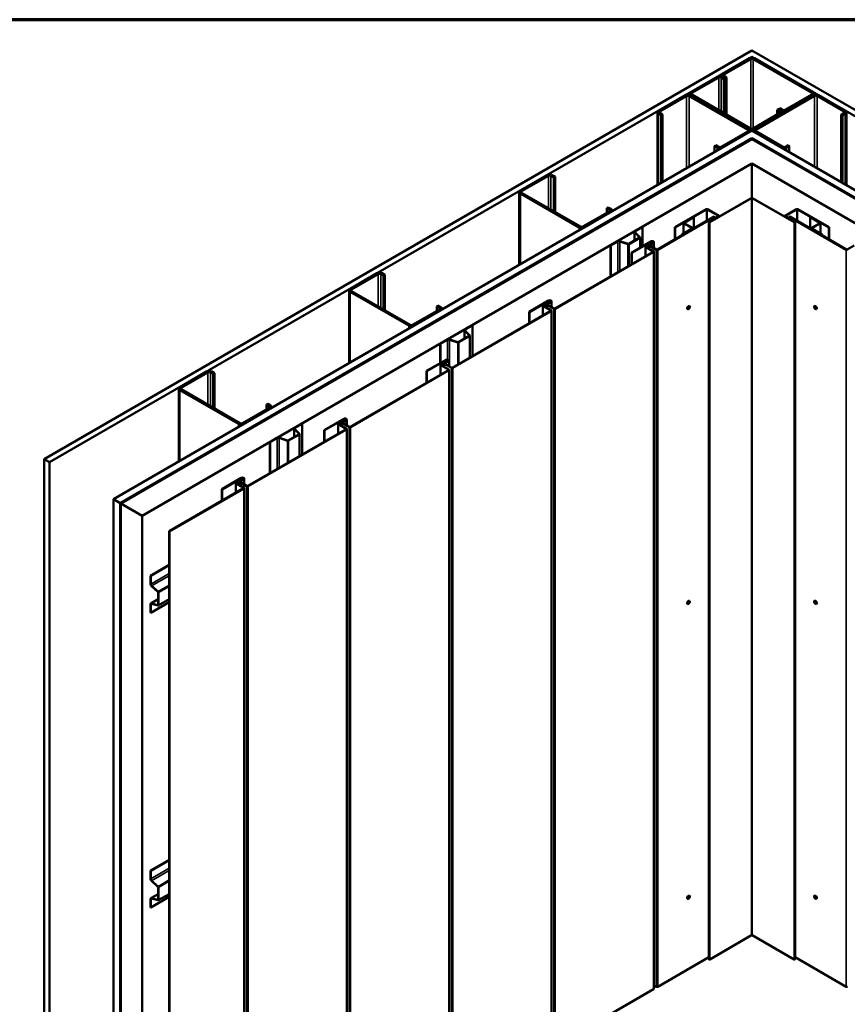
# Model space of a CAD drawing. Units: inches. Extents: x 0.6 to 33.4, y 0.6 to 21.4.
# Drawn here: x 23.6 to 29.1, y 14.9 to 21.4 of the extents above; entities that cross this region are included whole.
import ezdxf

# ---------------------------------------------------------------- set-up
doc = ezdxf.new("R2010")
doc.units = ezdxf.units.IN
doc.header["$LTSCALE"] = 2
doc.header["$MEASUREMENT"] = 0
for name, color, linetype, lineweight in [('Border (ANSI)', 7, 'Continuous', 70), ('Visible (ANSI)', 7, 'Continuous', 50), ('Visible Narrow (ANSI)', 7, 'Continuous', 35)]:
    doc.layers.add(name, color=color, linetype=linetype, lineweight=lineweight)

# ---------------------------------------------------------------- blocks, each defined once
blk = doc.blocks.new('Borders ATAS A Border')
at = {"layer": 'Border (ANSI)'}
blk.add_line((16.7, 10.7), (0.3, 10.7), dxfattribs=at)

msp = doc.modelspace()

# ---------------------------------------------------------------- linework, layer by layer
at = {"layer": 'Visible (ANSI)'}
for p, q in [((23.78821, 18.479227), (28.491885, 21.194895)), ((28.491885, 21.15407), (23.823566, 18.458815)), ((28.474914, 21.143456), (28.296723, 21.040577)), ((28.483399, 21.138557), (28.305208, 21.035678)), ((28.491885, 21.194895), (33.195559, 18.479227)), ((33.160204, 18.458815), (28.491885, 21.15407)), ((28.491885, 21.147514), (28.491885, 21.15407)), ((28.890693, 20.913204), (28.50037, 21.138557)), ((28.899178, 20.918103), (28.508855, 21.143456)), ((28.262075, 21.020573), (28.083884, 20.917694)), ((28.092369, 20.912795), (28.27056, 21.015674)), ((28.287531, 21.015674), (28.305916, 21.00506)), ((28.289694, 21.023193), (28.289694, 21.030779)), ((28.314401, 21.009959), (28.296016, 21.020573)), ((28.296723, 21.020981), (28.315108, 21.010367)), ((28.305208, 21.02588), (28.323593, 21.015266)), ((28.305916, 21.00506), (28.314401, 21.009959)), ((28.314401, 20.774808), (28.314401, 21.009959)), ((28.323593, 21.015266), (28.315108, 21.010367)), ((28.315108, 21.010367), (28.315108, 20.774399)), ((28.323593, 21.015266), (28.323593, 20.7695)), ((28.305916, 20.779707), (28.305916, 21.00506)), ((28.049236, 20.89769), (27.871045, 20.794812)), ((28.057721, 20.892791), (27.87953, 20.789913)), ((28.465015, 20.667438), (28.074692, 20.892791)), ((28.076855, 20.907896), (28.076855, 20.90031)), ((28.4735, 20.672337), (28.083177, 20.89769)), ((28.083884, 20.898099), (28.474207, 20.672745)), ((28.482692, 20.677644), (28.092369, 20.902998)), ((28.899885, 20.898099), (28.509562, 20.672745)), ((28.518048, 20.667846), (28.908371, 20.8932)), ((28.712502, 20.800527), (28.890693, 20.903406)), ((28.720987, 20.795628), (28.899178, 20.898507)), ((28.906208, 20.900719), (28.906208, 20.908305)), ((28.925341, 20.8932), (29.103532, 20.790321)), ((29.112017, 20.79522), (28.933826, 20.898099)), ((28.677147, 20.811142), (28.668661, 20.806243)), ((28.677147, 20.811142), (28.695531, 20.800527)), ((27.864015, 20.300039), (27.864015, 20.785014)), ((27.871045, 20.775216), (27.88943, 20.764601)), ((27.87953, 20.780115), (27.897915, 20.7695)), ((27.897915, 20.7695), (27.88943, 20.764601)), ((27.88943, 20.764601), (27.88943, 20.314712)), ((27.897915, 20.7695), (27.897915, 20.319611)), ((28.677854, 20.780523), (28.499663, 20.677644)), ((28.508148, 20.672745), (28.686339, 20.775624)), ((28.659469, 20.800935), (28.667954, 20.805834)), ((28.659469, 20.800935), (28.677854, 20.790321)), ((28.659469, 20.769909), (28.659469, 20.800935)), ((28.686339, 20.79522), (28.667954, 20.805834)), ((28.668661, 20.806243), (28.687046, 20.795628)), ((28.668661, 20.805426), (28.668661, 20.806243)), ((28.693368, 20.785422), (28.693368, 20.778866)), ((29.103532, 20.780523), (29.085147, 20.769909)), ((29.085147, 20.769909), (29.093632, 20.76501)), ((29.085147, 20.320019), (29.085147, 20.769909)), ((29.093632, 20.76501), (29.112017, 20.775624)), ((29.093632, 20.31512), (29.093632, 20.76501)), ((29.119047, 20.785422), (29.119047, 20.300447)), ((24.249244, 18.21305), (28.491885, 20.662539)), ((28.286824, 20.554762), (28.465015, 20.65764)), ((28.295309, 20.549863), (28.4735, 20.652741)), ((28.480529, 20.655983), (28.480529, 20.662539)), ((28.491885, 20.662539), (32.734525, 18.21305)), ((28.502533, 20.662948), (28.502533, 20.656392)), ((28.509562, 20.65315), (28.687753, 20.550271)), ((28.696238, 20.55517), (28.518048, 20.658049)), ((28.491885, 20.611508), (24.293438, 18.187534)), ((28.486228, 20.607426), (24.294145, 18.187126)), ((24.296974, 18.185493), (28.489056, 20.605793)), ((24.297681, 18.185085), (28.491885, 20.606609)), ((28.251468, 20.565376), (28.242983, 20.560477)), ((28.242983, 20.560477), (28.261368, 20.549863)), ((28.242983, 20.518836), (28.242983, 20.560477)), ((28.251468, 20.565376), (28.269853, 20.554762)), ((32.690331, 18.187534), (28.491885, 20.611508)), ((28.491885, 20.608779), (28.491885, 20.611508)), ((28.491885, 20.606609), (32.686088, 18.185085)), ((28.494713, 20.605793), (32.686796, 18.185493)), ((32.689624, 18.187126), (28.497541, 20.607426)), ((28.731594, 20.565784), (28.713209, 20.55517)), ((28.721694, 20.550271), (28.740079, 20.560885)), ((28.731594, 20.565784), (28.740079, 20.560885)), ((28.740079, 20.560885), (28.740079, 20.519244)), ((28.491885, 20.44331), (24.439102, 18.103435)), ((32.544667, 18.103435), (28.491885, 20.44331)), ((28.491885, 20.215659), (28.491885, 20.44331)), ((27.130704, 20.367376), (26.952513, 20.264497)), ((26.960998, 20.259598), (27.139189, 20.362477)), ((27.15616, 20.362477), (27.174545, 20.351862)), ((27.18303, 20.356761), (27.164645, 20.367376)), ((27.174545, 20.351862), (27.18303, 20.356761)), ((27.18303, 20.12161), (27.18303, 20.356761)), ((27.174545, 20.126509), (27.174545, 20.351862)), ((26.945484, 20.254699), (26.945484, 19.769724)), ((26.952513, 20.244901), (27.342836, 20.019548)), ((27.351321, 20.024447), (26.960998, 20.2498)), ((28.487359, 20.214577), (28.210173, 20.054543)), ((28.212436, 20.053237), (28.489622, 20.21327)), ((28.494147, 20.21327), (28.771333, 20.053237)), ((28.773596, 20.054543), (28.49641, 20.214577)), ((27.546483, 20.127326), (27.368292, 20.024447)), ((27.376777, 20.019548), (27.554968, 20.122427)), ((27.528098, 20.147738), (27.536583, 20.152637)), ((27.528098, 20.147738), (27.546483, 20.137124)), ((27.528098, 20.116711), (27.528098, 20.147738)), ((27.554968, 20.142023), (27.536583, 20.152637)), ((27.561998, 20.132225), (27.561998, 20.125669)), ((27.862966, 19.872699), (28.241427, 20.091204)), ((28.186627, 20.140643), (27.97902, 20.020781)), ((27.981283, 20.019475), (28.188889, 20.139336)), ((28.193415, 20.139336), (28.268439, 20.096021)), ((28.270702, 20.097328), (28.195678, 20.140643)), ((28.268439, 20.093408), (28.205648, 20.057156)), ((28.207911, 20.05585), (28.270702, 20.092102)), ((28.24369, 20.089898), (28.241427, 20.091204)), ((28.272576, 20.094715), (28.272576, 20.090572)), ((28.711193, 20.094715), (28.711193, 20.090572)), ((28.788092, 20.140643), (28.713068, 20.097328)), ((28.713068, 20.092102), (28.775859, 20.05585)), ((28.71533, 20.096021), (28.790354, 20.139336)), ((28.778121, 20.057156), (28.71533, 20.093408)), ((28.742342, 20.091204), (28.740079, 20.089898)), ((29.120803, 19.872699), (28.742342, 20.091204)), ((28.79488, 20.139336), (29.002486, 20.019475)), ((29.004749, 20.020781), (28.797143, 20.140643)), ((27.865229, 19.871393), (28.24369, 20.089898)), ((28.036543, 20.049032), (28.036543, 19.979119)), ((28.103471, 20.089204), (28.038417, 20.051645)), ((28.038417, 20.046419), (28.093501, 20.014617)), ((28.04068, 20.050338), (28.105734, 20.087897)), ((28.095763, 20.015923), (28.04068, 20.047726)), ((28.105734, 20.087897), (28.103471, 20.089204)), ((28.105734, 20.012861), (28.105734, 20.087897)), ((28.204242, 15.156217), (28.204242, 20.055196)), ((28.24369, 20.07912), (28.24369, 20.089898)), ((28.740079, 20.089898), (28.740079, 20.07912)), ((28.740079, 20.089898), (29.11854, 19.871393)), ((28.779527, 15.156217), (28.779527, 20.055196)), ((28.878036, 20.087897), (28.880298, 20.089204)), ((28.943089, 20.050338), (28.878036, 20.087897)), ((28.878036, 20.087897), (28.878036, 20.012861)), ((28.945352, 20.051645), (28.880298, 20.089204)), ((28.888006, 20.015923), (28.943089, 20.047726)), ((28.890269, 20.014617), (28.945352, 20.046419)), ((28.947227, 19.979119), (28.947227, 20.049032)), ((27.712188, 19.989059), (27.712188, 19.93247)), ((27.745339, 19.953788), (27.714024, 19.985104)), ((27.716201, 19.994652), (27.763211, 20.021794)), ((27.747591, 19.954539), (27.716275, 19.985855)), ((27.718039, 19.993591), (27.76505, 20.020732)), ((27.763211, 20.021794), (27.76505, 20.020732)), ((27.76505, 20.020732), (27.76505, 19.893816)), ((27.97902, 20.020781), (27.97902, 19.939703)), ((27.981283, 20.019475), (27.97902, 20.020781)), ((27.981283, 19.941009), (27.981283, 20.019475)), ((28.093501, 20.012004), (28.026184, 19.973139)), ((28.026184, 19.973139), (28.026184, 19.966933)), ((28.028447, 19.971832), (28.026184, 19.973139)), ((28.028447, 19.971832), (28.095763, 20.010697)), ((28.028447, 19.96824), (28.028447, 19.971832)), ((28.097638, 20.008187), (28.097638, 20.01331)), ((28.886131, 20.01331), (28.886131, 20.008187)), ((28.955322, 19.971832), (28.888006, 20.010697)), ((28.957585, 19.973139), (28.890269, 20.012004)), ((28.955322, 19.971832), (28.957585, 19.973139)), ((28.955322, 19.971832), (28.955322, 19.96824)), ((28.957585, 19.966933), (28.957585, 19.973139)), ((29.002486, 20.019475), (29.004749, 20.020781)), ((29.002486, 19.941009), (29.002486, 20.019475)), ((29.004749, 19.939703), (29.004749, 20.020781)), ((27.551079, 19.899319), (27.598089, 19.926461)), ((27.551079, 19.899319), (27.552918, 19.898258)), ((27.551079, 19.899319), (27.551079, 19.692631)), ((27.552918, 19.898258), (27.599928, 19.925399)), ((27.552918, 19.693693), (27.552918, 19.898258)), ((27.613327, 19.926418), (27.667567, 19.908337)), ((27.614627, 19.927718), (27.668867, 19.909637)), ((27.673213, 19.909968), (27.744767, 19.95128)), ((27.675051, 19.908906), (27.746606, 19.950218)), ((27.690962, 19.851042), (27.820469, 19.925812)), ((27.693225, 19.849735), (27.822732, 19.924506)), ((27.748422, 19.884216), (27.748422, 19.952749)), ((27.785043, 19.894663), (27.826974, 19.918872)), ((27.787306, 19.893357), (27.829237, 19.917566)), ((27.808271, 19.87864), (27.808271, 19.900583)), ((27.834894, 19.917484), (27.810145, 19.903195)), ((27.810145, 19.89797), (27.856178, 19.871393)), ((27.837157, 19.916178), (27.812408, 19.901889)), ((27.812408, 19.899276), (27.858441, 19.872699)), ((27.826974, 19.918872), (27.829237, 19.917566)), ((27.829237, 19.917566), (27.829237, 19.914218)), ((27.840613, 19.920995), (27.840613, 19.882992)), ((29.171361, 19.899276), (29.125329, 19.872699)), ((27.182376, 19.47976), (27.836238, 19.857267)), ((27.184639, 19.478454), (27.8385, 19.855961)), ((27.690962, 19.851042), (27.693225, 19.849735)), ((27.690962, 19.851042), (27.690962, 19.773393)), ((27.693225, 19.774699), (27.693225, 19.849735)), ((27.783168, 19.89205), (27.783168, 19.826628)), ((27.836238, 19.85988), (27.785043, 19.889437)), ((27.8385, 19.861187), (27.787306, 19.890744)), ((27.840375, 14.959594), (27.840375, 19.858574)), ((25.999333, 19.714178), (25.821142, 19.6113)), ((25.829628, 19.606401), (26.007818, 19.70928)), ((26.024789, 19.70928), (26.043174, 19.698665)), ((26.051659, 19.703564), (26.033274, 19.714178)), ((26.043174, 19.698665), (26.051659, 19.703564)), ((26.043174, 19.473312), (26.043174, 19.698665)), ((26.051659, 19.468413), (26.051659, 19.703564)), ((25.814113, 19.601502), (25.814113, 19.116527)), ((25.821142, 19.591704), (26.211465, 19.366351)), ((26.219951, 19.37125), (25.829628, 19.596603)), ((27.010372, 19.458103), (27.139879, 19.532873)), ((27.012635, 19.456796), (27.142142, 19.531567)), ((27.104453, 19.501724), (27.146384, 19.525933)), ((27.106715, 19.500418), (27.148647, 19.524627)), ((27.12768, 19.485701), (27.12768, 19.507644)), ((27.154304, 19.524545), (27.129555, 19.510256)), ((27.129555, 19.505031), (27.175588, 19.478454)), ((27.156566, 19.523239), (27.131818, 19.50895)), ((27.131818, 19.506337), (27.17785, 19.47976)), ((27.146384, 19.525933), (27.148647, 19.524627)), ((27.148647, 19.524627), (27.148647, 19.521279)), ((27.160023, 19.528056), (27.160023, 19.490053)), ((26.415112, 19.474128), (26.236921, 19.37125)), ((26.245406, 19.366351), (26.423597, 19.46923)), ((26.396727, 19.494541), (26.405212, 19.49944)), ((26.396727, 19.494541), (26.415112, 19.483926)), ((26.396727, 19.463514), (26.396727, 19.494541)), ((26.423597, 19.488825), (26.405212, 19.49944)), ((26.430627, 19.479027), (26.430627, 19.472471)), ((26.501786, 19.086821), (27.155647, 19.464328)), ((26.504048, 19.085515), (27.15791, 19.463022)), ((27.010372, 19.458103), (27.012635, 19.456796)), ((27.010372, 19.458103), (27.010372, 19.380454)), ((27.012635, 19.38176), (27.012635, 19.456796)), ((27.102578, 19.499111), (27.102578, 19.433689)), ((27.155647, 19.466941), (27.104453, 19.496498)), ((27.15791, 19.468248), (27.106715, 19.497805)), ((27.159785, 14.566655), (27.159785, 19.465635)), ((28.063421, 19.475885), (28.064128, 19.475477)), ((28.075921, 19.497536), (28.076628, 19.497128)), ((28.907848, 19.497536), (28.907141, 19.497128)), ((28.920348, 19.475885), (28.919641, 19.475477)), ((26.580817, 19.335862), (26.580817, 19.279273)), ((26.613969, 19.300591), (26.582653, 19.331907)), ((26.58483, 19.341455), (26.63184, 19.368596)), ((26.61622, 19.301342), (26.584904, 19.332658)), ((26.586668, 19.340393), (26.633679, 19.367535)), ((26.63184, 19.368596), (26.633679, 19.367535)), ((26.633679, 19.367535), (26.633679, 19.16297)), ((26.419708, 19.246122), (26.466719, 19.273263)), ((26.419708, 19.246122), (26.421547, 19.24506)), ((26.419708, 19.246122), (26.419708, 19.117083)), ((26.421547, 19.24506), (26.468557, 19.272202)), ((26.421547, 19.118144), (26.421547, 19.24506)), ((26.481956, 19.27322), (26.536197, 19.25514)), ((26.483256, 19.27452), (26.537497, 19.25644)), ((26.541842, 19.25677), (26.613396, 19.298082)), ((26.543681, 19.255709), (26.615235, 19.297021)), ((26.617051, 19.15337), (26.617051, 19.299552)), ((26.329782, 19.065164), (26.459288, 19.139934)), ((26.332045, 19.063857), (26.461551, 19.138628)), ((26.423862, 19.108785), (26.465794, 19.132994)), ((26.426125, 19.107479), (26.468057, 19.131688)), ((26.44709, 19.092762), (26.44709, 19.114705)), ((26.473713, 19.131606), (26.448965, 19.117317)), ((26.448965, 19.112092), (26.494997, 19.085515)), ((26.475976, 19.1303), (26.451227, 19.116011)), ((26.451227, 19.113398), (26.49726, 19.086821)), ((26.465794, 19.132994), (26.468057, 19.131688)), ((26.468057, 19.131688), (26.468057, 19.12834)), ((26.479432, 19.135117), (26.479432, 19.097114)), ((24.867962, 19.060981), (24.689771, 18.958103)), ((24.698257, 18.953204), (24.876448, 19.056082)), ((24.893418, 19.056082), (24.911803, 19.045468)), ((24.920288, 19.050367), (24.901903, 19.060981)), ((24.911803, 19.045468), (24.920288, 19.050367)), ((24.911803, 18.820115), (24.911803, 19.045468)), ((24.920288, 18.815216), (24.920288, 19.050367)), ((25.821195, 18.693882), (26.475057, 19.07139)), ((25.823458, 18.692576), (26.47732, 19.070083)), ((26.329782, 19.065164), (26.332045, 19.063857)), ((26.329782, 19.065164), (26.329782, 18.987515)), ((26.332045, 18.988821), (26.332045, 19.063857)), ((26.421988, 19.106172), (26.421988, 19.04075)), ((26.475057, 19.074002), (26.423862, 19.103559)), ((26.47732, 19.075309), (26.426125, 19.104866)), ((26.479194, 14.173716), (26.479194, 19.072696)), ((24.682742, 18.948305), (24.682742, 18.46333)), ((24.689771, 18.938507), (25.080094, 18.713154)), ((25.08858, 18.718053), (24.698257, 18.943406)), ((25.283741, 18.820931), (25.10555, 18.718053)), ((25.114036, 18.713154), (25.292226, 18.816032)), ((25.265356, 18.841344), (25.273842, 18.846243)), ((25.265356, 18.841344), (25.283741, 18.830729)), ((25.265356, 18.810317), (25.265356, 18.841344)), ((25.292226, 18.835628), (25.273842, 18.846243)), ((25.299256, 18.82583), (25.299256, 18.819274)), ((25.649192, 18.672225), (25.778698, 18.746995)), ((25.651454, 18.670918), (25.780961, 18.745689)), ((25.743272, 18.715846), (25.785204, 18.740055)), ((25.745535, 18.71454), (25.787466, 18.738749)), ((25.7665, 18.699823), (25.7665, 18.721766)), ((25.793123, 18.738667), (25.768374, 18.724378)), ((25.768374, 18.719153), (25.814407, 18.692576)), ((25.795386, 18.737361), (25.770637, 18.723072)), ((25.770637, 18.720459), (25.81667, 18.693882)), ((25.785204, 18.740055), (25.787466, 18.738749)), ((25.787466, 18.738749), (25.787466, 18.735401)), ((25.798842, 18.742178), (25.798842, 18.704175)), ((25.140605, 18.300943), (25.794467, 18.678451)), ((25.142868, 18.299637), (25.796729, 18.677144)), ((25.449446, 18.682665), (25.449446, 18.626075)), ((25.482598, 18.647394), (25.451282, 18.67871)), ((25.453459, 18.688258), (25.500469, 18.715399)), ((25.484849, 18.648144), (25.453534, 18.67946)), ((25.455298, 18.687196), (25.502308, 18.714338)), ((25.500469, 18.715399), (25.502308, 18.714338)), ((25.502308, 18.714338), (25.502308, 18.509773)), ((25.649192, 18.672225), (25.651454, 18.670918)), ((25.649192, 18.672225), (25.649192, 18.594576)), ((25.651454, 18.595882), (25.651454, 18.670918)), ((25.741398, 18.713233), (25.741398, 18.647811)), ((25.794467, 18.681063), (25.743272, 18.71062)), ((25.796729, 18.68237), (25.745535, 18.711927)), ((25.798604, 13.780777), (25.798604, 18.679757)), ((25.288337, 18.592925), (25.335348, 18.620066)), ((25.288337, 18.592925), (25.290176, 18.591863)), ((25.288337, 18.592925), (25.288337, 18.386237)), ((25.290176, 18.591863), (25.337186, 18.619005)), ((25.290176, 18.387298), (25.290176, 18.591863)), ((25.350585, 18.620023), (25.404826, 18.601943)), ((25.351885, 18.621323), (25.406126, 18.603243)), ((25.410471, 18.603573), (25.482026, 18.644885)), ((25.41231, 18.602512), (25.483864, 18.643824)), ((25.48568, 18.500172), (25.48568, 18.646355)), ((23.823566, 18.458815), (23.78821, 18.479227)), ((23.78821, 13.580248), (23.78821, 18.479227)), ((23.823566, 13.559836), (23.823566, 18.458815)), ((24.968601, 18.279286), (25.098108, 18.354056)), ((24.970864, 18.277979), (25.100371, 18.35275)), ((25.062682, 18.322907), (25.104613, 18.347116)), ((25.064945, 18.321601), (25.106876, 18.34581)), ((25.08591, 18.306884), (25.08591, 18.328827)), ((25.112533, 18.345728), (25.087784, 18.331439)), ((25.087784, 18.326214), (25.133817, 18.299637)), ((25.114796, 18.344422), (25.090047, 18.330133)), ((25.090047, 18.32752), (25.13608, 18.300943)), ((25.104613, 18.347116), (25.106876, 18.34581)), ((25.106876, 18.34581), (25.106876, 18.342462)), ((25.118252, 18.349239), (25.118252, 18.311236)), ((24.618806, 17.999683), (25.113876, 18.285512)), ((24.621069, 17.998376), (25.116139, 18.284205)), ((24.968601, 18.279286), (24.970864, 18.277979)), ((24.968601, 18.279286), (24.968601, 18.201637)), ((24.970864, 18.202943), (24.970864, 18.277979)), ((25.060807, 18.320294), (25.060807, 18.254872)), ((25.113876, 18.288124), (25.062682, 18.317682)), ((25.116139, 18.289431), (25.064945, 18.318988)), ((25.118014, 13.387838), (25.118014, 18.286818)), ((24.249244, 13.31407), (24.249244, 18.21305)), ((24.293438, 18.187534), (24.249244, 18.21305)), ((24.293438, 13.288555), (24.293438, 18.187534)), ((24.294145, 18.187126), (24.294145, 13.288146)), ((24.296974, 18.185493), (24.294145, 18.187126)), ((24.296974, 13.286513), (24.296974, 18.185493)), ((24.297681, 13.286105), (24.297681, 18.185085)), ((24.439102, 18.103435), (24.297681, 18.185085)), ((24.439102, 13.204455), (24.439102, 18.103435)), ((24.618806, 13.100703), (24.618806, 17.999683)), ((24.618806, 17.999683), (24.621069, 17.998376)), ((24.621069, 17.998376), (24.621069, 13.099397)), ((24.4942, 17.704201), (24.618806, 17.776142)), ((24.496038, 17.703139), (24.618806, 17.774019)), ((24.4942, 17.704201), (24.496038, 17.703139)), ((24.4942, 17.649918), (24.4942, 17.704201)), ((24.496038, 17.703139), (24.496038, 17.648856)), ((24.544158, 17.597034), (24.50138, 17.634968)), ((24.501856, 17.636743), (24.544634, 17.59881)), ((24.497037, 17.519806), (24.546045, 17.548101)), ((24.546045, 17.510482), (24.546045, 17.593105)), ((24.618806, 17.548271), (24.546599, 17.506582)), ((24.547883, 17.592044), (24.547883, 17.50942)), ((24.4942, 17.459252), (24.4942, 17.513535)), ((24.618806, 17.52907), (24.496038, 17.45819)), ((24.496038, 17.512473), (24.496038, 17.45819)), ((24.50138, 17.520194), (24.544158, 17.508732)), ((24.544634, 17.506406), (24.501856, 17.517869)), ((28.063421, 17.516294), (28.064128, 17.515885)), ((28.075921, 17.537944), (28.076628, 17.537536)), ((28.907848, 17.537944), (28.907141, 17.537536)), ((28.920348, 17.516294), (28.919641, 17.515885)), ((24.496038, 17.45819), (24.4942, 17.459252)), ((24.4942, 15.744609), (24.618806, 15.81655)), ((24.496038, 15.743547), (24.618806, 15.814428)), ((24.4942, 15.744609), (24.496038, 15.743547)), ((24.4942, 15.690326), (24.4942, 15.744609)), ((24.496038, 15.743547), (24.496038, 15.689265)), ((24.544158, 15.637442), (24.50138, 15.675376)), ((24.501856, 15.677152), (24.544634, 15.639218)), ((24.497037, 15.560214), (24.546045, 15.588509)), ((24.546045, 15.55089), (24.546045, 15.633514)), ((24.618806, 15.588679), (24.546599, 15.54699)), ((24.547883, 15.632452), (24.547883, 15.549828)), ((28.075921, 15.578352), (28.076628, 15.577944)), ((28.907848, 15.578352), (28.907141, 15.577944)), ((24.4942, 15.49966), (24.4942, 15.553943)), ((24.618806, 15.569479), (24.496038, 15.498598)), ((24.496038, 15.552881), (24.496038, 15.498598)), ((24.50138, 15.560602), (24.544158, 15.54914)), ((24.544634, 15.546815), (24.501856, 15.558277)), ((28.063421, 15.556702), (28.064128, 15.556294)), ((28.920348, 15.556702), (28.919641, 15.556294)), ((24.496038, 15.498598), (24.4942, 15.49966)), ((28.212436, 15.154257), (28.489622, 15.314291)), ((28.494147, 15.314291), (28.771333, 15.154257)), ((28.204242, 15.168143), (27.865229, 14.972413)), ((29.11854, 14.972413), (28.779527, 15.168143)), ((27.8385, 14.956982), (27.184639, 14.579474)), ((27.856178, 14.972413), (27.840375, 14.981537))]:
    msp.add_line(p, q, dxfattribs=at)
for centre, major_axis, start_param, end_param in [((28.491885, 21.133658), (-0.024, 0), 3.92699082, 5.49778714), ((28.491885, 21.133658), (-0.012, 0), 3.92699082, 5.49778714), ((28.279045, 21.010775), (-0.024, 0), 3.92699082, 5.49778714), ((28.279045, 21.010775), (0.012, 0), 0.78539816, 2.35619449), ((28.313694, 21.030779), (-0.024, 0), 5.49778714, 7.06858347), ((28.313694, 21.030779), (-0.012, 0), 5.49778714, 7.06858347), ((28.066206, 20.887892), (-0.024, 0), 3.92699082, 5.49778714), ((28.066206, 20.887892), (-0.012, 0), 3.92699082, 5.49778714), ((28.100855, 20.907896), (-0.024, 0), 5.49778714, 7.06858347), ((28.100855, 20.907896), (-0.012, 0), 5.49778714, 7.06858347), ((28.882208, 20.908305), (0.012, 0), 5.49778714, 7.06858347), ((28.882208, 20.908305), (0.024, 0), 5.49778714, 7.06858347), ((28.916856, 20.888301), (-0.024, 0), 3.92699082, 5.49778714), ((28.916856, 20.888301), (0.012, 0), 0.78539816, 2.35619449), ((27.888015, 20.785014), (-0.024, 0), 5.49778714, 7.06858347), ((27.888015, 20.785014), (-0.012, 0), 5.49778714, 7.06858347), ((28.669368, 20.785422), (0.012, 0), 5.49778714, 7.06858347), ((28.669368, 20.785422), (0.024, 0), 5.49778714, 7.06858347), ((28.704017, 20.805426), (0.024, 0), 3.92699082, 5.49778714), ((28.704017, 20.805426), (0.012, 0), 3.92699082, 5.49778714), ((29.095047, 20.785422), (0.012, 0), 5.49778714, 7.06858347), ((29.095047, 20.785422), (0.024, 0), 5.49778714, 7.06858347), ((28.456529, 20.662539), (0.012, 0), 5.49778714, 7.06858347), ((28.456529, 20.662539), (0.024, 0), 5.49778714, 7.06858347), ((28.491178, 20.682543), (0.024, 0), 3.92699082, 5.49778714), ((28.491178, 20.682543), (-0.012, 0), 0.78539816, 2.35619449), ((28.526533, 20.662948), (-0.024, 0), 5.49778714, 7.06858347), ((28.526533, 20.662948), (-0.012, 0), 5.49778714, 7.06858347), ((28.278338, 20.559661), (0.024, 0), 3.92699082, 5.49778714), ((28.278338, 20.559661), (0.012, 0), 3.92699082, 5.49778714), ((28.491885, 20.60416), (-0.008, 0), 3.92699082, 5.49778714), ((28.491885, 20.60416), (0.004, 0), 0.78539816, 2.35619449), ((28.704724, 20.560069), (0.024, 0), 3.92699082, 5.49778714), ((28.704724, 20.560069), (-0.012, 0), 0.78539816, 2.35619449), ((27.147675, 20.357578), (-0.024, 0), 3.92699082, 5.49778714), ((27.147675, 20.357578), (0.012, 0), 0.78539816, 2.35619449), ((26.969484, 20.254699), (-0.024, 0), 5.49778714, 7.06858347), ((26.969484, 20.254699), (-0.012, 0), 5.49778714, 7.06858347), ((28.491885, 20.211964), (-0.0064, 0), 3.92699082, 5.49778714), ((28.491885, 20.211964), (0.0032, 0), 0.78539816, 2.35619449), ((27.537998, 20.132225), (0.012, 0), 5.49778714, 7.06858347), ((27.537998, 20.132225), (0.024, 0), 5.49778714, 7.06858347), ((28.191152, 20.13803), (-0.0064, 0), 3.92699082, 5.49778714), ((28.191152, 20.13803), (0.0032, 0), 0.78539816, 2.35619449), ((28.266176, 20.094715), (0.0032, 0), 5.49778714, 7.06858347), ((28.266176, 20.094715), (0.0064, 0), 5.49778714, 7.06858347), ((28.717593, 20.094715), (-0.0064, 0), 5.49778714, 7.06858347), ((28.717593, 20.094715), (-0.0032, 0), 5.49778714, 7.06858347), ((28.792617, 20.13803), (-0.0064, 0), 3.92699082, 5.49778714), ((28.792617, 20.13803), (0.0032, 0), 0.78539816, 2.35619449), ((28.042943, 20.049032), (-0.0064, 0), 5.49778714, 7.06858347), ((28.042943, 20.049032), (-0.0032, 0), 5.49778714, 7.06858347), ((28.209042, 20.055196), (-0.0048, 0), 5.49778714, 8.6393798), ((28.209042, 20.055196), (-0.0016, 0), 5.49778714, 8.6393798), ((28.774727, 20.055196), (0.0048, 0), 3.92699082, 7.06858347), ((28.774727, 20.055196), (0.0016, 0), 3.92699082, 7.06858347), ((28.940827, 20.049032), (0.0032, 0), 5.49778714, 7.06858347), ((28.940827, 20.049032), (0.0064, 0), 5.49778714, 7.06858347), ((27.359807, 20.029346), (0.024, 0), 3.92699082, 5.49778714), ((27.359807, 20.029346), (-0.012, 0), 0.78539816, 2.35619449), ((27.725888, 19.989059), (-0.0137, 0), 5.49778714, 6.80678408), ((27.725888, 19.989059), (-0.0111, 0), 5.49778714, 6.80678408), ((28.091238, 20.01331), (0.0032, 0), 5.49778714, 7.06858347), ((28.091238, 20.01331), (0.0064, 0), 5.49778714, 7.06858347), ((28.892531, 20.01331), (-0.0064, 0), 5.49778714, 7.06858347), ((28.892531, 20.01331), (-0.0032, 0), 5.49778714, 7.06858347), ((27.607777, 19.920868), (0.0137, 0), 1.04719755, 2.35619449), ((27.607777, 19.920868), (0.0111, 0), 1.04719755, 2.35619449), ((27.670667, 19.911437), (0.0062, 0), 4.1887902, 5.49778714), ((27.670667, 19.911437), (0.0036, 0), 4.1887902, 5.49778714), ((27.742222, 19.952749), (0.0036, 0), 5.49778714, 6.80678408), ((27.742222, 19.952749), (0.0062, 0), 5.49778714, 6.80678408), ((27.814671, 19.900583), (-0.0064, 0), 5.49778714, 7.06858347), ((27.814671, 19.900583), (-0.0032, 0), 5.49778714, 7.06858347), ((27.828813, 19.920995), (0.0118, 0), 0.78539816, 2.35619449), ((27.828813, 19.920995), (0.0086, 0), 0.78539816, 2.35619449), ((27.828813, 19.920995), (0.0086, 0), 5.49778714, 7.06858347), ((27.828813, 19.920995), (0.0118, 0), 5.49778714, 7.06858347), ((27.789568, 19.89205), (-0.0064, 0), 5.49778714, 7.06858347), ((27.789568, 19.89205), (-0.0032, 0), 5.49778714, 7.06858347), ((27.833975, 19.858574), (0.0032, 0), 5.49778714, 7.06858347), ((27.833975, 19.858574), (0.0064, 0), 5.49778714, 7.06858347), ((27.860703, 19.874006), (0.0064, 0), 3.92699082, 5.49778714), ((27.860703, 19.874006), (0.0032, 0), 3.92699082, 5.49778714), ((29.123066, 19.874006), (0.0064, 0), 3.92699082, 5.49778714), ((29.123066, 19.874006), (-0.0032, 0), 0.78539816, 2.35619449), ((26.016304, 19.704381), (-0.024, 0), 3.92699082, 5.49778714), ((26.016304, 19.704381), (0.012, 0), 0.78539816, 2.35619449), ((25.838113, 19.601502), (-0.024, 0), 5.49778714, 7.06858347), ((25.838113, 19.601502), (-0.012, 0), 5.49778714, 7.06858347), ((27.13408, 19.507644), (-0.0064, 0), 5.49778714, 7.06858347), ((27.13408, 19.507644), (-0.0032, 0), 5.49778714, 7.06858347), ((27.148223, 19.528056), (0.0118, 0), 0.78539816, 2.35619449), ((27.148223, 19.528056), (0.0086, 0), 0.78539816, 2.35619449), ((27.148223, 19.528056), (0.0086, 0), 5.49778714, 7.06858347), ((27.148223, 19.528056), (0.0118, 0), 5.49778714, 7.06858347), ((26.406627, 19.479027), (0.012, 0), 5.49778714, 7.06858347), ((26.406627, 19.479027), (0.024, 0), 5.49778714, 7.06858347), ((27.108978, 19.499111), (-0.0064, 0), 5.49778714, 7.06858347), ((27.108978, 19.499111), (-0.0032, 0), 5.49778714, 7.06858347), ((27.153385, 19.465635), (0.0032, 0), 5.49778714, 7.06858347), ((27.153385, 19.465635), (0.0064, 0), 5.49778714, 7.06858347), ((27.180113, 19.481067), (0.0064, 0), 3.92699082, 5.49778714), ((27.180113, 19.481067), (0.0032, 0), 3.92699082, 5.49778714), ((28.069671, 19.486711), (0.00625, 0.010825), 0, 3.14159263), ((28.914098, 19.486711), (0.00625, -0.010825), 0, 3.14159265), ((26.228436, 19.376149), (-0.012, 0), 0.78539816, 2.35619449), ((26.228436, 19.376149), (0.024, 0), 3.92699082, 5.49778714), ((26.594517, 19.335862), (-0.0137, 0), 5.49778714, 6.80678408), ((26.594517, 19.335862), (-0.0111, 0), 5.49778714, 6.80678408), ((26.476406, 19.26767), (0.0137, 0), 1.04719755, 2.35619449), ((26.476406, 19.26767), (0.0111, 0), 1.04719755, 2.35619449), ((26.539297, 19.25824), (0.0062, 0), 4.1887902, 5.49778714), ((26.539297, 19.25824), (0.0036, 0), 4.1887902, 5.49778714), ((26.610851, 19.299552), (0.0036, 0), 5.49778714, 6.80678408), ((26.610851, 19.299552), (0.0062, 0), 5.49778714, 6.80678408), ((26.45349, 19.114705), (-0.0064, 0), 5.49778714, 7.06858347), ((26.45349, 19.114705), (-0.0032, 0), 5.49778714, 7.06858347), ((26.467632, 19.135117), (0.0118, 0), 0.78539816, 2.35619449), ((26.467632, 19.135117), (0.0086, 0), 0.78539816, 2.35619449), ((26.467632, 19.135117), (0.0086, 0), 5.49778714, 7.06858347), ((26.467632, 19.135117), (0.0118, 0), 5.49778714, 7.06858347), ((24.884933, 19.051183), (-0.024, 0), 3.92699082, 5.49778714), ((24.884933, 19.051183), (0.012, 0), 0.78539816, 2.35619449), ((26.428388, 19.106172), (-0.0064, 0), 5.49778714, 7.06858347), ((26.428388, 19.106172), (-0.0032, 0), 5.49778714, 7.06858347), ((26.472794, 19.072696), (0.0032, 0), 5.49778714, 7.06858347), ((26.472794, 19.072696), (0.0064, 0), 5.49778714, 7.06858347), ((26.499523, 19.088128), (0.0064, 0), 3.92699082, 5.49778714), ((26.499523, 19.088128), (0.0032, 0), 3.92699082, 5.49778714), ((24.706742, 18.948305), (-0.024, 0), 5.49778714, 7.06858347), ((24.706742, 18.948305), (-0.012, 0), 5.49778714, 7.06858347), ((25.275256, 18.82583), (0.012, 0), 5.49778714, 7.06858347), ((25.275256, 18.82583), (0.024, 0), 5.49778714, 7.06858347), ((25.097065, 18.722952), (-0.012, 0), 0.78539816, 2.35619449), ((25.7729, 18.721766), (-0.0064, 0), 5.49778714, 7.06858347), ((25.7729, 18.721766), (-0.0032, 0), 5.49778714, 7.06858347), ((25.787042, 18.742178), (0.0118, 0), 0.78539816, 2.35619449), ((25.787042, 18.742178), (0.0086, 0), 0.78539816, 2.35619449), ((25.787042, 18.742178), (0.0086, 0), 5.49778714, 7.06858347), ((25.787042, 18.742178), (0.0118, 0), 5.49778714, 7.06858347), ((25.097065, 18.722952), (0.024, 0), 3.92699082, 5.49778714), ((25.463146, 18.682665), (-0.0137, 0), 5.49778714, 6.80678408), ((25.463146, 18.682665), (-0.0111, 0), 5.49778714, 6.80678408), ((25.747798, 18.713233), (-0.0064, 0), 5.49778714, 7.06858347), ((25.747798, 18.713233), (-0.0032, 0), 5.49778714, 7.06858347), ((25.792204, 18.679757), (0.0032, 0), 5.49778714, 7.06858347), ((25.792204, 18.679757), (0.0064, 0), 5.49778714, 7.06858347), ((25.818933, 18.695189), (0.0064, 0), 3.92699082, 5.49778714), ((25.818933, 18.695189), (0.0032, 0), 3.92699082, 5.49778714), ((25.345035, 18.614473), (0.0137, 0), 1.04719755, 2.35619449), ((25.345035, 18.614473), (0.0111, 0), 1.04719755, 2.35619449), ((25.407926, 18.605043), (0.0062, 0), 4.1887902, 5.49778714), ((25.407926, 18.605043), (0.0036, 0), 4.1887902, 5.49778714), ((25.47948, 18.646355), (0.0036, 0), 5.49778714, 6.80678408), ((25.47948, 18.646355), (0.0062, 0), 5.49778714, 6.80678408), ((25.09231, 18.328827), (-0.0064, 0), 5.49778714, 7.06858347), ((25.09231, 18.328827), (-0.0032, 0), 5.49778714, 7.06858347), ((25.106452, 18.349239), (0.0118, 0), 0.78539816, 2.35619449), ((25.106452, 18.349239), (0.0086, 0), 0.78539816, 2.35619449), ((25.106452, 18.349239), (0.0086, 0), 5.49778714, 7.06858347), ((25.106452, 18.349239), (0.0118, 0), 5.49778714, 7.06858347), ((25.067207, 18.320294), (-0.0064, 0), 5.49778714, 7.06858347), ((25.067207, 18.320294), (-0.0032, 0), 5.49778714, 7.06858347), ((25.111614, 18.286818), (0.0032, 0), 5.49778714, 7.06858347), ((25.111614, 18.286818), (0.0064, 0), 5.49778714, 7.06858347), ((25.138342, 18.30225), (0.0064, 0), 3.92699082, 5.49778714), ((25.138342, 18.30225), (0.0032, 0), 3.92699082, 5.49778714), ((24.503887, 17.644325), (-0.00685, 0.011865), 0.78539816, 2.0943951), ((24.503887, 17.644325), (0.00555, -0.009613), 3.92699082, 5.23598776), ((24.543499, 17.594575), (-0.0018, 0.003118), 3.92699082, 5.23598776), ((24.543499, 17.594575), (0.0031, -0.005369), 0.78539816, 2.0943951), ((28.069671, 17.527119), (0.00625, 0.010825), 0, 3.14159265), ((28.914098, 17.527119), (0.00625, -0.010825), 0, 3.14159265), ((24.503887, 17.507942), (-0.00685, 0.011865), 5.75958653, 7.06858347), ((24.503887, 17.507942), (-0.00555, 0.009613), 5.75958653, 7.06858347), ((24.543499, 17.511951), (0.0018, -0.003118), 5.75958653, 7.06858347), ((24.543499, 17.511951), (0.0031, -0.005369), 5.75958653, 7.06858347), ((24.503887, 15.684733), (-0.00685, 0.011865), 0.78539816, 2.0943951), ((24.503887, 15.684733), (0.00555, -0.009613), 3.92699082, 5.23598776), ((24.543499, 15.634983), (-0.0018, 0.003118), 3.92699082, 5.23598776), ((24.543499, 15.634983), (0.0031, -0.005369), 0.78539816, 2.0943951), ((28.069671, 15.567527), (0.00625, 0.010825), 0, 3.14159265), ((28.914098, 15.567527), (0.00625, -0.010825), 0, 3.14159265), ((24.503887, 15.54835), (-0.00685, 0.011865), 5.75958653, 7.06858347), ((24.503887, 15.54835), (-0.00555, 0.009613), 5.75958653, 7.06858347), ((24.543499, 15.552359), (0.0018, -0.003118), 5.75958653, 7.06858347), ((24.543499, 15.552359), (0.0031, -0.005369), 5.75958653, 7.06858347), ((28.491885, 15.312984), (0.0032, 0), 0.78539816, 2.35619449), ((28.209042, 15.156217), (-0.0048, 0), 0, 2.35619449), ((28.774727, 15.156217), (0.0048, 0), 3.92699082, 6.28318531), ((27.833975, 14.959594), (0.0064, 0), 5.49778714, 6.28318531), ((27.860703, 14.975026), (-0.0064, 0), 0.78539816, 2.35619449), ((29.123066, 14.975026), (-0.0064, 0), 0.78539816, 2.35619449)]:
    msp.add_ellipse(centre, major_axis=major_axis, ratio=0.57735027, start_param=start_param, end_param=end_param, dxfattribs=at)
for centre, major_axis in [((28.070378, 19.486302), (0.00625, 0.010825)), ((28.913391, 19.486302), (0.00625, -0.010825)), ((28.070378, 17.526711), (0.00625, 0.010825)), ((28.913391, 17.526711), (0.00625, -0.010825)), ((28.070378, 15.567119), (0.00625, 0.010825)), ((28.913391, 15.567119), (0.00625, -0.010825))]:
    msp.add_ellipse(centre, major_axis=major_axis, ratio=0.57735027, dxfattribs=at)
at = {"layer": 'Visible Narrow (ANSI)'}
for p, q in [((28.483399, 21.138557), (28.474914, 21.143456)), ((28.483399, 20.677268), (28.483399, 21.138557)), ((28.50037, 21.138557), (28.508855, 21.143456)), ((28.50037, 20.678053), (28.50037, 21.138557)), ((28.262075, 21.020573), (28.27056, 21.015674)), ((28.27056, 21.015674), (28.27056, 20.800119)), ((28.296016, 21.020573), (28.287531, 21.015674)), ((28.287531, 21.015674), (28.287531, 20.790321)), ((28.305208, 21.035678), (28.296723, 21.040577)), ((28.305208, 21.02588), (28.296723, 21.020981)), ((28.296723, 21.020981), (28.296723, 21.020165)), ((28.305208, 21.02588), (28.305208, 21.035678)), ((28.057721, 20.892791), (28.049236, 20.89769)), ((28.057721, 20.411875), (28.057721, 20.892791)), ((28.074692, 20.892791), (28.083177, 20.89769)), ((28.074692, 20.421673), (28.074692, 20.892791)), ((28.083884, 20.917694), (28.092369, 20.912795)), ((28.083884, 20.898099), (28.092369, 20.902998)), ((28.083884, 20.897282), (28.083884, 20.898099)), ((28.092369, 20.912795), (28.092369, 20.902998)), ((28.890693, 20.913204), (28.899178, 20.918103)), ((28.890693, 20.903406), (28.890693, 20.913204)), ((28.890693, 20.903406), (28.899178, 20.898507)), ((28.899178, 20.898507), (28.899178, 20.89769)), ((28.899885, 20.898099), (28.908371, 20.8932)), ((28.908371, 20.8932), (28.908371, 20.422081)), ((28.933826, 20.898099), (28.925341, 20.8932)), ((28.925341, 20.8932), (28.925341, 20.412283)), ((27.87953, 20.789913), (27.871045, 20.794812)), ((27.87953, 20.780115), (27.871045, 20.775216)), ((27.871045, 20.775216), (27.871045, 20.304097)), ((27.87953, 20.780115), (27.87953, 20.789913)), ((28.686339, 20.79522), (28.677854, 20.790321)), ((28.677854, 20.790321), (28.677854, 20.780523)), ((28.686339, 20.775624), (28.677854, 20.780523)), ((28.686339, 20.774808), (28.686339, 20.775624)), ((28.695531, 20.800527), (28.687046, 20.795628)), ((28.687046, 20.795628), (28.687046, 20.794794)), ((28.712502, 20.800527), (28.720987, 20.795628)), ((28.720987, 20.795628), (28.720987, 20.794812)), ((29.112017, 20.79522), (29.103532, 20.790321)), ((29.103532, 20.790321), (29.103532, 20.780523)), ((29.112017, 20.775624), (29.103532, 20.780523)), ((29.112017, 20.304506), (29.112017, 20.775624)), ((28.465015, 20.667438), (28.4735, 20.672337)), ((28.465015, 20.65764), (28.465015, 20.667438)), ((28.465015, 20.65764), (28.4735, 20.652741)), ((28.4735, 20.652741), (28.4735, 20.651925)), ((28.474207, 20.672745), (28.482692, 20.677644)), ((28.474207, 20.671911), (28.474207, 20.672745)), ((28.508148, 20.672745), (28.499663, 20.677644)), ((28.508148, 20.671854), (28.508148, 20.672745)), ((28.509562, 20.672745), (28.518048, 20.667846)), ((28.509562, 20.65315), (28.518048, 20.658049)), ((28.509562, 20.652333), (28.509562, 20.65315)), ((28.518048, 20.667846), (28.518048, 20.658049)), ((28.269853, 20.554762), (28.261368, 20.549863)), ((28.261368, 20.549863), (28.261368, 20.52945)), ((28.286824, 20.554762), (28.295309, 20.549863)), ((28.295309, 20.549863), (28.295309, 20.549046)), ((28.486228, 20.607426), (28.489056, 20.605793)), ((28.489056, 20.605793), (28.489056, 20.604976)), ((28.497541, 20.607426), (28.494713, 20.605793)), ((28.494713, 20.605793), (28.494713, 20.604976)), ((28.687753, 20.550271), (28.696238, 20.55517)), ((28.687753, 20.549454), (28.687753, 20.550271)), ((28.721694, 20.550271), (28.713209, 20.55517)), ((28.721694, 20.529859), (28.721694, 20.550271)), ((27.130704, 20.367376), (27.139189, 20.362477)), ((27.139189, 20.362477), (27.139189, 20.146922)), ((27.164645, 20.367376), (27.15616, 20.362477)), ((27.15616, 20.362477), (27.15616, 20.137124)), ((26.952513, 20.264497), (26.960998, 20.259598)), ((26.952513, 20.244901), (26.960998, 20.2498)), ((26.952513, 19.773783), (26.952513, 20.244901)), ((26.960998, 20.259598), (26.960998, 20.2498)), ((28.487359, 20.214577), (28.489622, 20.21327)), ((28.489622, 20.21327), (28.489622, 15.314291)), ((28.49641, 20.214577), (28.494147, 20.21327)), ((28.494147, 20.21327), (28.494147, 15.314291)), ((27.554968, 20.142023), (27.546483, 20.137124)), ((27.546483, 20.137124), (27.546483, 20.127326)), ((27.554968, 20.122427), (27.546483, 20.127326)), ((27.554968, 20.12161), (27.554968, 20.122427)), ((28.186627, 20.140643), (28.188889, 20.139336)), ((28.188889, 20.139336), (28.188889, 20.060871)), ((28.195678, 20.140643), (28.193415, 20.139336)), ((28.193415, 20.139336), (28.193415, 20.063484)), ((28.270702, 20.097328), (28.268439, 20.096021)), ((28.268439, 20.096021), (28.268439, 20.093408)), ((28.270702, 20.092102), (28.268439, 20.093408)), ((28.270702, 20.089489), (28.270702, 20.092102)), ((28.713068, 20.097328), (28.71533, 20.096021)), ((28.713068, 20.092102), (28.71533, 20.093408)), ((28.713068, 20.089489), (28.713068, 20.092102)), ((28.71533, 20.096021), (28.71533, 20.093408)), ((28.788092, 20.140643), (28.790354, 20.139336)), ((28.790354, 20.139336), (28.790354, 20.063484)), ((28.797143, 20.140643), (28.79488, 20.139336)), ((28.79488, 20.139336), (28.79488, 20.060871)), ((28.038417, 20.051645), (28.04068, 20.050338)), ((28.038417, 20.046419), (28.04068, 20.047726)), ((28.038417, 19.980201), (28.038417, 20.046419)), ((28.04068, 20.050338), (28.04068, 20.047726)), ((28.207911, 20.05585), (28.205648, 20.057156)), ((28.207911, 20.054543), (28.207911, 20.05585)), ((28.210173, 20.054543), (28.212436, 20.053237)), ((28.212436, 20.053237), (28.212436, 15.154257)), ((28.773596, 20.054543), (28.771333, 20.053237)), ((28.771333, 20.053237), (28.771333, 15.154257)), ((28.775859, 20.05585), (28.778121, 20.057156)), ((28.775859, 20.054543), (28.775859, 20.05585)), ((28.943089, 20.050338), (28.945352, 20.051645)), ((28.943089, 20.047726), (28.943089, 20.050338)), ((28.943089, 20.047726), (28.945352, 20.046419)), ((28.945352, 20.046419), (28.945352, 19.980201)), ((27.342836, 20.019548), (27.351321, 20.024447)), ((27.342836, 19.999136), (27.342836, 20.019548)), ((27.376777, 20.019548), (27.368292, 20.024447)), ((27.376777, 20.018732), (27.376777, 20.019548)), ((27.714024, 19.985104), (27.716275, 19.985855)), ((27.714024, 19.93353), (27.714024, 19.985104)), ((27.716201, 19.994652), (27.718039, 19.993591)), ((27.718039, 19.993591), (27.718039, 19.984091)), ((28.093501, 20.014617), (28.095763, 20.015923)), ((28.093501, 20.012004), (28.093501, 20.014617)), ((28.093501, 20.012004), (28.095763, 20.010697)), ((28.095763, 20.010697), (28.095763, 20.007105)), ((28.888006, 20.015923), (28.890269, 20.014617)), ((28.888006, 20.010697), (28.890269, 20.012004)), ((28.888006, 20.007105), (28.888006, 20.010697)), ((28.890269, 20.014617), (28.890269, 20.012004)), ((27.598089, 19.926461), (27.599928, 19.925399)), ((27.599928, 19.925399), (27.599928, 19.720834)), ((27.614627, 19.927718), (27.613327, 19.926418)), ((27.613327, 19.926418), (27.613327, 19.72857)), ((27.668867, 19.909637), (27.667567, 19.908337)), ((27.667567, 19.908337), (27.667567, 19.759886)), ((27.673213, 19.909968), (27.675051, 19.908906)), ((27.675051, 19.908906), (27.675051, 19.764207)), ((27.744767, 19.95128), (27.746606, 19.950218)), ((27.745339, 19.953788), (27.747591, 19.954539)), ((27.745339, 19.95171), (27.745339, 19.953788)), ((27.746606, 19.950218), (27.746606, 19.883167)), ((27.812408, 19.901889), (27.810145, 19.903195)), ((27.812408, 19.899276), (27.810145, 19.89797)), ((27.810145, 19.89797), (27.810145, 19.877557)), ((27.812408, 19.899276), (27.812408, 19.901889)), ((27.820469, 19.925812), (27.822732, 19.924506)), ((27.822732, 19.924506), (27.822732, 19.916423)), ((27.837157, 19.925812), (27.834894, 19.924506)), ((27.837157, 19.916178), (27.834894, 19.917484)), ((27.837157, 19.884988), (27.837157, 19.916178)), ((27.785043, 19.894663), (27.787306, 19.893357)), ((27.785043, 19.889437), (27.787306, 19.890744)), ((27.785043, 19.82771), (27.785043, 19.889437)), ((27.787306, 19.893357), (27.787306, 19.890744)), ((27.836238, 19.85988), (27.8385, 19.861187)), ((27.836238, 19.857267), (27.836238, 19.85988)), ((27.836238, 19.857267), (27.8385, 19.855961)), ((27.8385, 19.855961), (27.8385, 14.956982)), ((27.858441, 19.872699), (27.856178, 19.871393)), ((27.856178, 19.871393), (27.856178, 14.972413)), ((27.862966, 19.872699), (27.865229, 19.871393)), ((27.865229, 19.871393), (27.865229, 14.972413)), ((29.11854, 19.871393), (29.120803, 19.872699)), ((29.11854, 14.972413), (29.11854, 19.871393)), ((29.127591, 19.871393), (29.125329, 19.872699)), ((25.999333, 19.714178), (26.007818, 19.70928)), ((26.007818, 19.70928), (26.007818, 19.493724)), ((26.033274, 19.714178), (26.024789, 19.70928)), ((26.024789, 19.70928), (26.024789, 19.483926)), ((25.821142, 19.6113), (25.829628, 19.606401)), ((25.821142, 19.591704), (25.829628, 19.596603)), ((25.821142, 19.120585), (25.821142, 19.591704)), ((25.829628, 19.606401), (25.829628, 19.596603)), ((27.131818, 19.50895), (27.129555, 19.510256)), ((27.131818, 19.506337), (27.129555, 19.505031)), ((27.129555, 19.505031), (27.129555, 19.484618)), ((27.131818, 19.506337), (27.131818, 19.50895)), ((27.139879, 19.532873), (27.142142, 19.531567)), ((27.142142, 19.531567), (27.142142, 19.523484)), ((27.156566, 19.532873), (27.154304, 19.531567)), ((27.156566, 19.523239), (27.154304, 19.524545)), ((27.156566, 19.492049), (27.156566, 19.523239)), ((26.423597, 19.488825), (26.415112, 19.483926)), ((26.415112, 19.483926), (26.415112, 19.474128)), ((26.423597, 19.46923), (26.415112, 19.474128)), ((26.423597, 19.468413), (26.423597, 19.46923)), ((27.104453, 19.501724), (27.106715, 19.500418)), ((27.104453, 19.496498), (27.106715, 19.497805)), ((27.104453, 19.434771), (27.104453, 19.496498)), ((27.106715, 19.500418), (27.106715, 19.497805)), ((27.155647, 19.466941), (27.15791, 19.468248)), ((27.155647, 19.464328), (27.155647, 19.466941)), ((27.155647, 19.464328), (27.15791, 19.463022)), ((27.15791, 19.463022), (27.15791, 14.564043)), ((27.17785, 19.47976), (27.175588, 19.478454)), ((27.175588, 19.478454), (27.175588, 14.579474)), ((27.182376, 19.47976), (27.184639, 19.478454)), ((27.184639, 19.478454), (27.184639, 14.579474)), ((26.211465, 19.366351), (26.219951, 19.37125)), ((26.245406, 19.366351), (26.236921, 19.37125)), ((26.211465, 19.345939), (26.211465, 19.366351)), ((26.245406, 19.365534), (26.245406, 19.366351)), ((26.582653, 19.331907), (26.584904, 19.332658)), ((26.582653, 19.280332), (26.582653, 19.331907)), ((26.58483, 19.341455), (26.586668, 19.340393)), ((26.586668, 19.340393), (26.586668, 19.330894)), ((26.466719, 19.273263), (26.468557, 19.272202)), ((26.468557, 19.272202), (26.468557, 19.141909)), ((26.483256, 19.27452), (26.481956, 19.27322)), ((26.481956, 19.27322), (26.481956, 19.095657)), ((26.537497, 19.25644), (26.536197, 19.25514)), ((26.536197, 19.25514), (26.536197, 19.106688)), ((26.541842, 19.25677), (26.543681, 19.255709)), ((26.543681, 19.255709), (26.543681, 19.111009)), ((26.613396, 19.298082), (26.615235, 19.297021)), ((26.613969, 19.300591), (26.61622, 19.301342)), ((26.613969, 19.298513), (26.613969, 19.300591)), ((26.615235, 19.297021), (26.615235, 19.152321)), ((26.451227, 19.116011), (26.448965, 19.117317)), ((26.451227, 19.113398), (26.448965, 19.112092)), ((26.448965, 19.112092), (26.448965, 19.091679)), ((26.451227, 19.113398), (26.451227, 19.116011)), ((26.459288, 19.139934), (26.461551, 19.138628)), ((26.461551, 19.138628), (26.461551, 19.130545)), ((26.475976, 19.139934), (26.473713, 19.138628)), ((26.475976, 19.1303), (26.473713, 19.131606)), ((26.475976, 19.09911), (26.475976, 19.1303)), ((24.867962, 19.060981), (24.876448, 19.056082)), ((24.876448, 19.056082), (24.876448, 18.840527)), ((24.901903, 19.060981), (24.893418, 19.056082)), ((24.893418, 19.056082), (24.893418, 18.830729)), ((26.423862, 19.108785), (26.426125, 19.107479)), ((26.423862, 19.103559), (26.426125, 19.104866)), ((26.423862, 19.041832), (26.423862, 19.103559)), ((26.426125, 19.107479), (26.426125, 19.104866)), ((26.475057, 19.074002), (26.47732, 19.075309)), ((26.475057, 19.07139), (26.475057, 19.074002)), ((26.475057, 19.07139), (26.47732, 19.070083)), ((26.47732, 19.070083), (26.47732, 14.171104)), ((26.49726, 19.086821), (26.494997, 19.085515)), ((26.494997, 19.085515), (26.494997, 14.186535)), ((26.501786, 19.086821), (26.504048, 19.085515)), ((26.504048, 19.085515), (26.504048, 14.186535)), ((24.689771, 18.958103), (24.698257, 18.953204)), ((24.689771, 18.938507), (24.698257, 18.943406)), ((24.689771, 18.467388), (24.689771, 18.938507)), ((24.698257, 18.953204), (24.698257, 18.943406)), ((25.292226, 18.835628), (25.283741, 18.830729)), ((25.283741, 18.830729), (25.283741, 18.820931)), ((25.292226, 18.816032), (25.283741, 18.820931)), ((25.292226, 18.815216), (25.292226, 18.816032)), ((25.080094, 18.713154), (25.08858, 18.718053)), ((25.114036, 18.713154), (25.10555, 18.718053)), ((25.770637, 18.723072), (25.768374, 18.724378)), ((25.770637, 18.720459), (25.768374, 18.719153)), ((25.768374, 18.719153), (25.768374, 18.69874)), ((25.770637, 18.720459), (25.770637, 18.723072)), ((25.778698, 18.746995), (25.780961, 18.745689)), ((25.780961, 18.745689), (25.780961, 18.737606)), ((25.795386, 18.746995), (25.793123, 18.745689)), ((25.795386, 18.737361), (25.793123, 18.738667)), ((25.795386, 18.706171), (25.795386, 18.737361)), ((25.080094, 18.692741), (25.080094, 18.713154)), ((25.114036, 18.712337), (25.114036, 18.713154)), ((25.451282, 18.67871), (25.453534, 18.67946)), ((25.451282, 18.627135), (25.451282, 18.67871)), ((25.453459, 18.688258), (25.455298, 18.687196)), ((25.455298, 18.687196), (25.455298, 18.677696)), ((25.743272, 18.715846), (25.745535, 18.71454)), ((25.743272, 18.71062), (25.745535, 18.711927)), ((25.743272, 18.648893), (25.743272, 18.71062)), ((25.745535, 18.71454), (25.745535, 18.711927)), ((25.794467, 18.681063), (25.796729, 18.68237)), ((25.794467, 18.678451), (25.794467, 18.681063)), ((25.794467, 18.678451), (25.796729, 18.677144)), ((25.796729, 18.677144), (25.796729, 13.778165)), ((25.81667, 18.693882), (25.814407, 18.692576)), ((25.814407, 18.692576), (25.814407, 13.793596)), ((25.821195, 18.693882), (25.823458, 18.692576)), ((25.823458, 18.692576), (25.823458, 13.793596)), ((25.335348, 18.620066), (25.337186, 18.619005)), ((25.337186, 18.619005), (25.337186, 18.414439)), ((25.351885, 18.621323), (25.350585, 18.620023)), ((25.350585, 18.620023), (25.350585, 18.422175)), ((25.406126, 18.603243), (25.404826, 18.601943)), ((25.404826, 18.601943), (25.404826, 18.453491)), ((25.410471, 18.603573), (25.41231, 18.602512)), ((25.41231, 18.602512), (25.41231, 18.457812)), ((25.482026, 18.644885), (25.483864, 18.643824)), ((25.482598, 18.647394), (25.484849, 18.648144)), ((25.482598, 18.645315), (25.482598, 18.647394)), ((25.483864, 18.643824), (25.483864, 18.499124)), ((25.090047, 18.330133), (25.087784, 18.331439)), ((25.090047, 18.32752), (25.087784, 18.326214)), ((25.087784, 18.326214), (25.087784, 18.305801)), ((25.090047, 18.32752), (25.090047, 18.330133)), ((25.098108, 18.354056), (25.100371, 18.35275)), ((25.100371, 18.35275), (25.100371, 18.344667)), ((25.114796, 18.354056), (25.112533, 18.35275)), ((25.114796, 18.344422), (25.112533, 18.345728)), ((25.114796, 18.313232), (25.114796, 18.344422)), ((25.062682, 18.322907), (25.064945, 18.321601)), ((25.062682, 18.317682), (25.064945, 18.318988)), ((25.062682, 18.255954), (25.062682, 18.317682)), ((25.064945, 18.321601), (25.064945, 18.318988)), ((25.113876, 18.288124), (25.116139, 18.289431)), ((25.113876, 18.285512), (25.113876, 18.288124)), ((25.113876, 18.285512), (25.116139, 18.284205)), ((25.116139, 18.284205), (25.116139, 13.385226)), ((25.13608, 18.300943), (25.133817, 18.299637)), ((25.133817, 18.299637), (25.133817, 13.400657)), ((25.140605, 18.300943), (25.142868, 18.299637)), ((25.142868, 18.299637), (25.142868, 13.400657)), ((24.496038, 17.648856), (24.618806, 17.719736)), ((24.501856, 17.636743), (24.618806, 17.704265)), ((24.544634, 17.59881), (24.618806, 17.641633)), ((24.547883, 17.592044), (24.618806, 17.632991)), ((24.546045, 17.545981), (24.50138, 17.520194)), ((24.547883, 17.50942), (24.618806, 17.550367)), ((24.496038, 17.512473), (24.504265, 17.517223)), ((24.545958, 17.509771), (24.544158, 17.508732)), ((24.496038, 15.689265), (24.618806, 15.760145)), ((24.501856, 15.677152), (24.618806, 15.744673)), ((24.544634, 15.639218), (24.618806, 15.682041)), ((24.547883, 15.632452), (24.618806, 15.673399)), ((24.546045, 15.58639), (24.50138, 15.560602)), ((24.547883, 15.549828), (24.618806, 15.590776)), ((24.496038, 15.552881), (24.504265, 15.557631)), ((24.545958, 15.550179), (24.544158, 15.54914))]:
    msp.add_line(p, q, dxfattribs=at)
for centre, major_axis in [((28.071227, 19.485813), (0.00125, 0.002165)), ((28.912542, 19.485813), (0.00125, -0.002165)), ((28.071227, 17.526221), (0.00125, 0.002165)), ((28.912542, 17.526221), (0.00125, -0.002165)), ((28.071227, 15.566629), (0.00125, 0.002165)), ((28.912542, 15.566629), (0.00125, -0.002165))]:
    msp.add_ellipse(centre, major_axis=major_axis, ratio=0.57735027, dxfattribs=at)

# ---------------------------------------------------------------- block references
at = {"xscale": 2, "yscale": 2, "zscale": 2}
msp.add_blockref('Borders ATAS A Border', (0, 0), dxfattribs=at)

doc.saveas('drawing.dxf')
